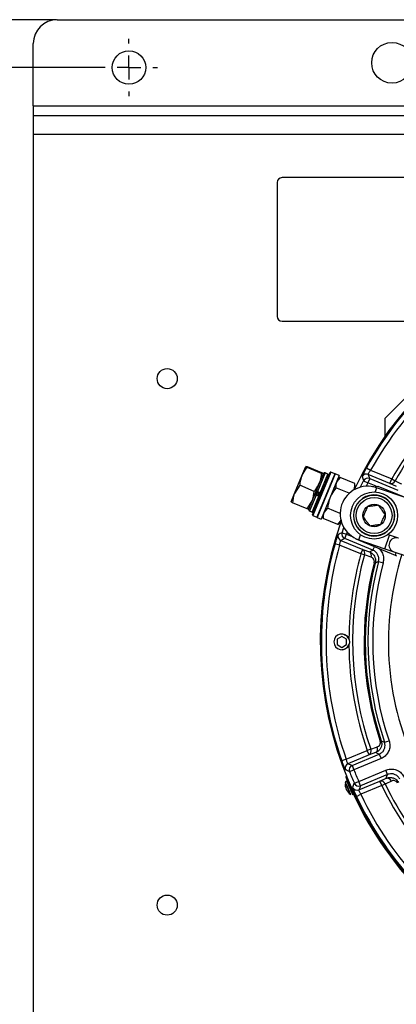
# Model space of a CAD drawing. Units: millimetres. Extents: x 5 to 836, y 5 to 589.
# Drawn here: x 378 to 417, y 380 to 483 of the extents above; entities that cross this region are included whole.
import ezdxf

# ---------------------------------------------------------------- set-up
doc = ezdxf.new("R2010")
doc.units = ezdxf.units.MM
doc.header["$PDSIZE"] = -1
doc.linetypes.add('HIDDEN', pattern=[1.905, 1.27, -0.635])
doc.layers.add('DASHED', color=7, linetype='HIDDEN')
doc.layers.add('DIMENSIONS', color=7, linetype='Continuous')
doc.styles.add('SLDTEXTSTYLE1', font='GOTHIC.TTF', dxfattribs={"width": 0.913})
doc.dimstyles.new('SLDDIMSTYLE2', dxfattribs={"dimtxt": 5.291667, "dimasz": 5.291667, "dimexe": 0, "dimexo": 0.0625, "dimgap": 1.322917, "dimtad": 1, "dimdec": 1, "dimlfac": 2, "dimrnd": 1e-09, "dimzin": 4, "dimdsep": 46, "dimtxsty": 'SLDTEXTSTYLE1', "dimsah": 1, "dimcen": 0.09, "dimadec": 0, "dimazin": 1, "dimtfac": 1, "dimtdec": 1, "dimtofl": 0, "dimtmove": 0, "dimatfit": 3, "dimfxl": 1, "dimfrac": 2, "dimtolj": 1, "dimtzin": 12, "dimarcsym": 0})

# ---------------------------------------------------------------- blocks, each defined once
blk = doc.blocks.new('_D_5')
at = {"layer": 'Defpoints', "color": 0}
for p in [(369.18, 478.26), (386.18, 478.26), (386.18, 358.26)]:
    blk.add_point(p, dxfattribs=at)
at = {"layer": 'DIMENSIONS', "color": 0, "lineweight": -2}
for p, q in [((386.12, 478.26), (369.18, 478.26)), ((369.18, 363.56), (369.18, 472.97)), ((386.12, 358.26), (369.18, 358.26))]:
    blk.add_line(p, q, dxfattribs=at)
at = {"layer": 'DIMENSIONS', "color": 0}
for points in [[(370.06, 472.97), (368.3, 472.97), (369.18, 478.26)], [(368.3, 363.56), (370.06, 363.56), (369.18, 358.26)]]:
    blk.add_solid(points, dxfattribs=at)
at = {"layer": 'DIMENSIONS', "color": 0, "insert": (361, 418.26), "char_height": 5.2917, "attachment_point": 2, "rotation": 90, "style": 'SLDTEXTSTYLE1'}
blk.add_mtext('\\A1;240.0 [9.45]', dxfattribs=at)
blk = doc.blocks.new('_D_6')
at = {"layer": 'Defpoints', "color": 0}
for p in [(357.18, 483.26), (381.68, 483.26), (381.68, 353.26)]:
    blk.add_point(p, dxfattribs=at)
at = {"layer": 'DIMENSIONS', "color": 0, "lineweight": -2}
for p, q in [((381.62, 483.26), (357.18, 483.26)), ((357.18, 358.56), (357.18, 477.97)), ((381.62, 353.26), (357.18, 353.26))]:
    blk.add_line(p, q, dxfattribs=at)
at = {"layer": 'DIMENSIONS', "color": 0}
for points in [[(358.06, 477.97), (356.3, 477.97), (357.18, 483.26)], [(356.3, 358.56), (358.06, 358.56), (357.18, 353.26)]]:
    blk.add_solid(points, dxfattribs=at)
at = {"layer": 'DIMENSIONS', "color": 0, "insert": (349, 418.26), "char_height": 5.2917, "attachment_point": 2, "rotation": 90, "style": 'SLDTEXTSTYLE1'}
blk.add_mtext('\\A1;260.0 [10.24]', dxfattribs=at)
blk = doc.blocks.new('SW_CENTERMARKSYMBOL_7')
at = {"layer": 'DASHED', "color": 0}
for p, q in [((0, 2.5), (0, 3)), ((0, 0), (0, 1.25)), ((-2.5, 0), (-3, 0)), ((0, 0), (-1.25, 0)), ((0, 0), (0, -1.25)), ((0, 0), (1.25, 0)), ((2.5, 0), (3, 0)), ((0, -2.5), (0, -3))]:
    blk.add_line(p, q, dxfattribs=at)

msp = doc.modelspace()

# ---------------------------------------------------------------- linework, layer by layer
at = {"color": 0, "linetype": 'Continuous', "lineweight": 25}
for p, q in [((381.678, 483.264), (644.178, 483.264)), ((379.178, 474.264), (379.178, 480.764)), ((379.178, 474.264), (379.178, 473.264)), ((379.178, 474.264), (646.678, 474.264)), ((379.178, 473.264), (379.178, 471.264)), ((379.178, 473.264), (646.678, 473.264)), ((646.678, 471.264), (379.178, 471.264)), ((379.178, 471.264), (379.178, 365.264)), ((404.678, 466.264), (404.678, 452.264)), ((421.678, 466.764), (405.178, 466.764)), ((405.178, 451.764), (421.678, 451.764)), ((415.919, 441.598), (423.344, 449.023)), ((415.919, 441.598), (415.919, 439.699)), ((407.251, 435.624), (407.652, 436.593)), ((407.83, 436.554), (407.652, 436.593)), ((409.323, 435.865), (407.805, 436.494)), ((409.348, 435.926), (407.83, 436.554)), ((414.008, 436.44), (414.445, 436.197)), ((414.445, 436.197), (416.658, 435.28)), ((406.486, 433.777), (407.251, 435.624)), ((408.366, 431.522), (410.213, 435.979)), ((410.278, 436.006), (408.393, 431.456)), ((410.694, 435.834), (408.809, 431.284)), ((410.74, 435.815), (408.855, 431.265)), ((409.697, 435.909), (408.89, 433.961)), ((409.099, 434.858), (409.5, 435.827)), ((409.104, 434.871), (409.501, 435.828)), ((409.167, 433.846), (409.974, 435.794)), ((411.156, 435.643), (409.271, 431.093)), ((409.323, 435.865), (409.5, 435.827)), ((409.974, 435.794), (409.697, 435.909)), ((410.278, 436.006), (410.213, 435.979)), ((410.694, 435.834), (410.278, 436.006)), ((410.74, 435.815), (410.675, 435.788)), ((411.156, 435.643), (410.74, 435.815)), ((411.262, 435.433), (410.876, 434.968)), ((411.262, 435.433), (410.979, 435.216)), ((412.78, 434.804), (411.262, 435.433)), ((414.346, 435.336), (414.155, 434.875)), ((416.467, 434.818), (414.191, 435.761)), ((414.346, 435.336), (417.282, 434.12)), ((416.467, 434.818), (416.658, 435.28)), ((416.658, 435.28), (416.991, 435.091)), ((407.027, 434.617), (406.486, 433.777)), ((408.545, 433.988), (407.027, 434.617)), ((408.334, 433.011), (409.099, 434.858)), ((409.231, 435.123), (409.198, 435.098)), ((410.201, 434.721), (410.188, 434.711)), ((410.594, 434.33), (410.593, 434.34)), ((412.215, 433.788), (410.82, 434.366)), ((412.697, 434.137), (412.724, 434.203)), ((412.724, 434.203), (412.826, 434.45)), ((412.826, 434.45), (412.78, 434.804)), ((413.71, 435.102), (414.155, 434.875)), ((414.155, 434.875), (413.975, 434.517)), ((415.012, 434.52), (414.155, 434.875)), ((414.658, 434.473), (415.21, 434.546)), ((415.064, 434.367), (414.913, 433.926)), ((418.375, 433.233), (415.064, 434.367)), ((415.21, 434.546), (419.322, 432.842)), ((417.154, 434.499), (416.467, 434.818)), ((406.122, 432.898), (406.486, 433.777)), ((407.97, 432.132), (408.603, 433.66)), ((408.737, 433.593), (408.051, 431.936)), ((408.328, 431.822), (409.014, 433.478)), ((409.014, 433.478), (408.737, 433.593)), ((409.038, 433.536), (408.761, 433.651)), ((409.167, 433.846), (408.89, 433.961)), ((406.275, 432.8), (406.122, 432.898)), ((407.793, 432.171), (406.275, 432.8)), ((407.793, 432.171), (408.334, 433.011)), ((407.97, 432.133), (408.334, 433.011)), ((408.8, 432.603), (408.817, 432.616)), ((409.937, 432.233), (409.551, 431.768)), ((409.731, 432.234), (409.733, 432.217)), ((411.258, 431.685), (409.937, 432.233)), ((408.051, 431.936), (408.328, 431.822)), ((408.366, 431.522), (408.393, 431.456)), ((408.393, 431.456), (408.809, 431.284)), ((408.828, 431.33), (408.855, 431.265)), ((408.855, 431.265), (409.271, 431.093)), ((409.448, 431.52), (409.495, 431.166)), ((411.012, 430.537), (409.495, 431.166)), ((411.012, 430.537), (411.398, 431.002)), ((411.012, 430.537), (411.296, 430.755)), ((411.296, 430.755), (411.356, 430.901)), ((411.46, 429.669), (411.641, 430.213)), ((411.46, 429.669), (411.935, 429.515)), ((411.744, 429.054), (411.935, 429.515)), ((414.68, 427.837), (411.744, 429.054)), ((412.001, 429.717), (411.935, 429.515)), ((411.935, 429.515), (412.496, 429.283)), ((412.913, 429.002), (412.864, 429.067)), ((417.026, 427.299), (412.913, 429.002)), ((413.202, 428.926), (413.383, 429.455)), ((415.922, 427.995), (416.408, 429.415)), ((416.408, 429.415), (416.246, 429.47)), ((417.354, 429.091), (416.408, 429.415)), ((411.205, 428.376), (410.724, 428.513)), ((413.419, 427.459), (411.205, 428.376)), ((411.333, 428.863), (413.61, 427.92)), ((413.202, 428.926), (415.922, 427.995)), ((414.68, 427.837), (414.833, 428.207)), ((415.922, 427.995), (416.868, 427.672)), ((413.419, 427.459), (413.61, 427.92)), ((413.788, 427.357), (413.419, 427.459)), ((413.61, 427.92), (414.321, 427.66)), ((416.868, 427.672), (441.167, 419.357)), ((417.026, 427.299), (417.127, 427.583)), ((414.929, 426.497), (414.816, 426.526)), ((415.263, 426.656), (415.746, 426.527)), ((411.428, 418.841), (410.928, 418.552)), ((411.928, 418.552), (411.428, 418.841)), ((411.631, 419.053), (411.814, 418.965)), ((410.928, 418.552), (410.928, 417.975)), ((410.928, 417.975), (411.428, 417.686)), ((411.428, 417.686), (411.928, 417.975)), ((411.928, 417.975), (411.928, 418.552)), ((411.428, 417.464), (411.428, 417.439)), ((415.551, 407.925), (415.44, 407.888)), ((415.9, 407.772), (416.373, 407.934)), ((411.89, 406), (414.091, 406.912)), ((414.283, 406.45), (412.075, 405.536)), ((412.504, 405.353), (415.337, 406.527)), ((414.453, 407.038), (414.091, 406.912)), ((414.283, 406.45), (414.091, 406.912)), ((414.959, 406.698), (414.283, 406.45)), ((415.337, 406.527), (415.528, 406.065)), ((411.89, 406), (411.419, 405.834)), ((412.504, 405.353), (412.695, 404.891)), ((415.528, 406.065), (412.695, 404.891)), ((412.23, 404.708), (412.695, 404.891)), ((413.193, 403.689), (416.026, 404.863)), ((416.217, 404.401), (413.384, 403.228)), ((416.217, 404.401), (416.026, 404.863)), ((411.846, 404.17), (411.924, 404.201)), ((412.136, 403.476), (412.081, 403.452)), ((412.311, 403.279), (412.234, 403.248)), ((412.735, 403.49), (413.193, 403.689)), ((413.384, 403.228), (413.193, 403.689)), ((413.21, 402.796), (415.418, 403.71)), ((415.609, 403.248), (413.408, 402.336)), ((415.418, 403.71), (416.072, 404.013)), ((415.609, 403.248), (415.418, 403.71)), ((415.609, 403.248), (415.954, 403.415)), ((412.466, 402.583), (412.52, 402.607)), ((412.957, 402.121), (413.408, 402.336))]:
    msp.add_line(p, q, dxfattribs=at)
at = {"color": 0, "linetype": 'Continuous', "lineweight": 25, "flags": 128}
for points in [[(414.191, 435.761), (414.268, 435.549), (414.346, 435.336)], [(413.37, 434.418), (413.382, 434.443), (413.71, 435.102)], [(416.991, 435.091), (417.575, 434.82), (417.679, 434.772)], [(411.744, 429.054), (411.538, 428.958), (411.333, 428.863)], [(414.499, 427.097), (413.894, 427.318), (413.788, 427.357)], [(414.321, 427.66), (414.519, 427.758), (414.68, 427.837)], [(415.263, 426.656), (415.2, 426.626), (414.929, 426.497)], [(415.551, 407.925), (415.629, 407.891), (415.9, 407.772)], [(414.453, 407.038), (415.057, 407.259), (415.13, 407.286)], [(415.337, 406.527), (415.168, 406.603), (414.959, 406.698)], [(412.075, 405.536), (412.288, 405.445), (412.504, 405.353)], [(416.072, 404.013), (416.152, 404.228), (416.217, 404.401)], [(412.102, 403.461), (412.089, 403.488), (412.001, 403.666), (411.954, 403.746), (411.956, 403.715), (412.006, 403.578), (412.097, 403.356), (412.215, 403.082), (412.342, 402.798), (412.458, 402.548), (412.546, 402.369), (412.593, 402.289), (412.591, 402.32), (412.541, 402.457), (412.487, 402.593)], [(416.608, 403.718), (416.024, 403.448), (415.954, 403.415)], [(413.384, 403.228), (413.297, 403.011), (413.21, 402.796)]]:
    msp.add_lwpolyline(points, dxfattribs=at)
at = {"color": 0, "linetype": 'Continuous', "lineweight": 25}
for centre, radius in [((416.678, 478.764), 2.125), ((389.178, 478.264), 1.75), ((393.178, 445.764), 1.05), ((414.804, 431.466), 2.463), ((414.804, 431.466), 2.125), ((414.804, 431.466), 1.875), ((414.804, 431.466), 1.175), ((393.178, 390.764), 1.05)]:
    msp.add_circle(centre, radius, dxfattribs=at)
for centre, radius, start, end in [((381.678, 480.764), 2.5, 90, 180), ((405.178, 466.264), 0.5, 90, 180), ((446.678, 418.264), 37.492, 70.36366, 154.81667), ((405.178, 452.264), 0.5, 180, 270), ((446.678, 418.264), 37.386, 115.58146, 150.91056), ((446.678, 418.264), 36.886, 115.58146, 150.91056), ((446.678, 418.264), 34.507, 115.79414, 150.45402), ((446.678, 418.264), 34.124, 115.79414, 150.45402), ((409.639, 435.77), 0.15, 67.5, 157.5), ((409.916, 435.656), 0.15, 337.5, 67.5), ((414, 435.299), 0.5, 67.57329, 152.39308), ((517.827, 472.656), 110.683, 199.59823, 199.83386), ((414.155, 434.874), 0.5, 67.57404, 152.87056), ((414.133, 431.646), 2.875, 71.10934, 251.10934), ((412.965, 434.393), 0.15, 116.80688, 157.5), ((416.571, 435.259), 0.453, 256.75031, 338.21116), ((414.804, 431.466), 2.15, 342.83756, 332.16244), ((408.108, 432.075), 0.15, 157.5, 247.5), ((408.386, 431.96), 0.15, 247.5, 337.5), ((446.678, 418.264), 37.492, 160.36366, 244.93088), ((411.434, 430.697), 0.15, 157.5, 198.19312), ((411.526, 429.325), 0.5, 162.60692, 247.42671), ((458.617, 329.301), 110.895, 115.16636, 115.40154), ((411.936, 429.516), 0.5, 162.12944, 247.42596), ((417.111, 428.381), 0.75, 71.10934, 251.10934), ((446.678, 418.264), 37.386, 164.08944, 199.41854), ((446.678, 418.264), 36.886, 164.08944, 199.41854), ((446.678, 418.264), 34.507, 164.54598, 179.41047), ((446.678, 418.264), 34.124, 164.54598, 199.20586), ((413.371, 427.535), 0.453, 336.78884, 58.24969), ((414.083, 427.275), 0.453, 336.85272, 58.25962), ((446.678, 418.264), 30.375, 162.46004, 204.69449), ((446.678, 418.264), 32.916, 165.46297, 198.37326), ((446.678, 418.264), 32.8, 165.46297, 198.37326), ((446.678, 418.264), 32.517, 165.04281, 198.82279), ((446.678, 418.264), 32.017, 165.04281, 198.82279), ((411.428, 418.264), 0.825, 25.49051, 334.50949), ((411.428, 418.264), 0.8, 21.54268, 61.17541), ((411.428, 418.264), 0.8, 269.99995, 338.45732), ((446.678, 418.264), 34.507, 179.41047, 179.51224), ((446.678, 418.264), 34.507, 180.48776, 180.58953), ((446.678, 418.264), 34.507, 180.58953, 199.20586), ((414.038, 406.84), 0.46, 302.13459, 25.51064), ((414.715, 407.088), 0.46, 302.13246, 25.49872), ((412.267, 405.074), 0.5, 112.57903, 200.89179), ((412.696, 404.891), 0.5, 112.5799, 201.39949), ((446.678, 418.264), 37.019, 201.47939, 203.52061), ((446.678, 418.264), 36.52, 201.47939, 203.52061), ((413.037, 403.356), 1.25, 170.58606, 237.21394), ((408.634, 401.606), 3.723, 19.97442, 31.65353), ((418.777, 405.9), 7.356, 198.55275, 209.26122), ((416.551, 404.913), 4.702, 198.10225, 209.69775), ((446.678, 418.264), 37.575, 203.55502, 245.11924), ((413.193, 403.69), 0.5, 203.60051, 292.4201), ((415.52, 403.261), 0.46, 19.48936, 102.86541), ((446.678, 418.264), 34.507, 205.79414, 240.45402), ((446.678, 418.264), 34.124, 205.79414, 240.45402), ((416.174, 403.565), 0.46, 19.50128, 102.86754), ((408.945, 401.287), 3.563, 16.60232, 26.52074), ((413.02, 403.258), 0.5, 204.10821, 292.42097), ((446.678, 418.264), 36.886, 205.58146, 240.91056), ((446.678, 418.264), 37.386, 205.58146, 240.91056)]:
    msp.add_arc(centre, radius, start, end, dxfattribs=at)
msp.add_ellipse((417.022, 427.286), major_axis=(0.231, -0.096), ratio=0.0523371, start_param=0.7821634, end_param=1.5735178, dxfattribs=at)
for points, knots in [([(407.805, 436.494), (407.645, 436.292), (407.428, 436.019), (407.288, 435.705), (407.251, 435.624)], [0, 0, 0, 0, 0.7396965, 1, 1, 1, 1]), ([(407.652, 436.593), (407.652, 436.592), (407.65, 436.581), (407.731, 436.536), (407.805, 436.494)], [0, 0, 0, 0, 0.0701852, 1, 1, 1, 1]), ([(414.008, 436.44), (413.976, 436.382), (413.89, 436.225), (413.76, 435.979), (413.643, 435.743), (413.567, 435.575), (413.56, 435.545), (413.556, 435.53)], [0, 0, 0, 0, 0.1279255, 0.3475204, 0.5657913, 0.7832283, 1, 1, 1, 1]), ([(414.191, 435.761), (414.191, 435.769), (414.192, 435.785), (414.232, 435.866), (414.299, 435.979), (414.374, 436.097), (414.426, 436.17), (414.445, 436.197)], [0, 0, 0, 0, 0.2170025, 0.4340219, 0.65172, 0.8714134, 1, 1, 1, 1]), ([(407.251, 435.624), (407.171, 435.376), (407.065, 435.048), (407.035, 434.702), (407.027, 434.617)], [0, 0, 0, 0, 0.7529418, 1, 1, 1, 1]), ([(409.099, 434.858), (409.131, 434.942), (409.254, 435.263), (409.293, 435.609), (409.323, 435.865)], [0, 0, 0, 0, 0.2603035, 1, 1, 1, 1]), ([(409.5, 435.827), (409.5, 435.828), (409.502, 435.839), (409.422, 435.884), (409.348, 435.926)], [0, 0, 0, 0, 0.0701852, 1, 1, 1, 1]), ([(408.545, 433.988), (408.6, 434.054), (408.824, 434.319), (408.981, 434.627), (409.099, 434.858)], [0, 0, 0, 0, 0.2470582, 1, 1, 1, 1]), ([(410.82, 434.366), (410.647, 434.133), (410.413, 433.818), (410.255, 433.461), (410.213, 433.368)], [0, 0, 0, 0, 0.7396965, 1, 1, 1, 1]), ([(410.876, 434.968), (410.871, 434.955), (410.799, 434.774), (410.81, 434.563), (410.82, 434.366)], [0, 0, 0, 0, 0.0701852, 1, 1, 1, 1]), ([(412.724, 434.203), (412.729, 434.215), (412.801, 434.396), (412.79, 434.608), (412.78, 434.804)], [0, 0, 0, 0, 0.0701852, 1, 1, 1, 1]), ([(406.486, 433.777), (406.477, 433.755), (406.353, 433.447), (406.312, 433.112), (406.275, 432.8)], [0, 0, 0, 0, 0.0701852, 1, 1, 1, 1]), ([(408.334, 433.011), (408.343, 433.033), (408.467, 433.341), (408.508, 433.676), (408.545, 433.988)], [0, 0, 0, 0, 0.0701852, 1, 1, 1, 1]), ([(408.603, 433.66), (408.604, 433.659), (408.606, 433.655), (408.629, 433.642), (408.663, 433.625), (408.702, 433.608), (408.727, 433.597), (408.737, 433.593)], [0, 0, 0, 0, 0.2159817, 0.4319832, 0.6474371, 0.8619235, 1, 1, 1, 1]), ([(408.761, 433.651), (408.746, 433.657), (408.715, 433.67), (408.673, 433.685), (408.64, 433.696), (408.622, 433.7), (408.619, 433.699), (408.618, 433.698)], [0, 0, 0, 0, 0.2117207, 0.4233992, 0.6362781, 0.8515063, 1, 1, 1, 1]), ([(408.847, 433.958), (408.83, 433.913), (408.793, 433.811), (408.759, 433.714), (408.739, 433.66)], [0, 0, 0, 0, 0.4374761, 1, 1, 1, 1]), ([(408.89, 433.961), (408.874, 433.968), (408.843, 433.981), (408.803, 434), (408.772, 434.015), (408.757, 434.025), (408.756, 434.028), (408.755, 434.029)], [0, 0, 0, 0, 0.2134779, 0.4269421, 0.6408051, 0.8555603, 1, 1, 1, 1]), ([(408.77, 433.651), (408.789, 433.704), (408.825, 433.805), (408.864, 433.911), (408.882, 433.961)], [0, 0, 0, 0, 0.5297678, 1, 1, 1, 1]), ([(408.99, 433.92), (408.974, 433.875), (408.943, 433.787), (408.914, 433.704), (408.9, 433.664)], [0, 0, 0, 0, 0.5143515, 1, 1, 1, 1]), ([(409.052, 433.836), (409.042, 433.808), (409.009, 433.716), (408.979, 433.63), (408.958, 433.569)], [0, 0, 0, 0, 0.30568605, 1, 1, 1, 1]), ([(409.014, 433.478), (409.03, 433.472), (409.061, 433.459), (409.103, 433.444), (409.135, 433.433), (409.153, 433.429), (409.156, 433.43), (409.157, 433.431)], [0, 0, 0, 0, 0.2134779, 0.4269421, 0.6408051, 0.8555603, 1, 1, 1, 1]), ([(409.173, 433.468), (409.172, 433.47), (409.169, 433.474), (409.146, 433.487), (409.112, 433.504), (409.073, 433.522), (409.048, 433.532), (409.038, 433.536)], [0, 0, 0, 0, 0.2174893, 0.4350023, 0.6517294, 0.8662968, 1, 1, 1, 1]), ([(409.177, 433.842), (409.158, 433.791), (409.12, 433.687), (409.085, 433.589), (409.067, 433.539)], [0, 0, 0, 0, 0.489621, 1, 1, 1, 1]), ([(409.102, 433.541), (409.119, 433.587), (409.161, 433.705), (409.207, 433.829), (409.235, 433.906)], [0, 0, 0, 0, 0.3840164, 1, 1, 1, 1]), ([(409.31, 433.799), (409.308, 433.799), (409.304, 433.798), (409.278, 433.805), (409.242, 433.817), (409.202, 433.832), (409.177, 433.842), (409.167, 433.846)], [0, 0, 0, 0, 0.2159817, 0.4319832, 0.6474371, 0.8619235, 1, 1, 1, 1]), ([(410.213, 433.368), (410.12, 433.088), (409.995, 432.716), (409.948, 432.328), (409.937, 432.233)], [0, 0, 0, 0, 0.7529418, 1, 1, 1, 1]), ([(407.97, 432.133), (407.97, 432.132), (407.963, 432.123), (407.875, 432.148), (407.793, 432.171)], [0, 0, 0, 0, 0.0701852, 1, 1, 1, 1]), ([(414.101, 432.382), (414.08, 432.332), (414.012, 432.167), (413.886, 431.864), (413.755, 431.547), (413.685, 431.377), (413.659, 431.316)], [0, 0, 0, 0, 0.1515405, 0.4913802, 0.8182466, 1, 1, 1, 1]), ([(415.246, 432.533), (415.082, 432.511), (414.802, 432.475), (414.394, 432.421), (414.191, 432.394), (414.101, 432.382)], [0, 0, 0, 0, 0.4391222, 0.7513715, 1, 1, 1, 1]), ([(415.949, 431.617), (415.848, 431.748), (415.676, 431.973), (415.426, 432.299), (415.301, 432.461), (415.246, 432.533)], [0, 0, 0, 0, 0.4391222, 0.7513715, 1, 1, 1, 1]), ([(409.551, 431.768), (409.545, 431.755), (409.473, 431.574), (409.484, 431.362), (409.495, 431.166)], [0, 0, 0, 0, 0.0701852, 1, 1, 1, 1]), ([(413.659, 431.316), (413.76, 431.184), (413.932, 430.96), (414.183, 430.634), (414.307, 430.471), (414.362, 430.399)], [0, 0, 0, 0, 0.4391222, 0.7513715, 1, 1, 1, 1]), ([(415.507, 430.55), (415.532, 430.611), (415.603, 430.782), (415.734, 431.098), (415.86, 431.402), (415.928, 431.566), (415.949, 431.617)], [0, 0, 0, 0, 0.1817534, 0.5086198, 0.8484595, 1, 1, 1, 1]), ([(414.362, 430.399), (414.526, 430.421), (414.807, 430.458), (415.214, 430.512), (415.417, 430.538), (415.507, 430.55)], [0, 0, 0, 0, 0.4391222, 0.7513715, 1, 1, 1, 1]), ([(411.048, 429.475), (411.044, 429.47), (411.034, 429.457), (410.99, 429.349), (410.914, 429.132), (410.82, 428.842), (410.756, 428.622), (410.724, 428.513)], [0, 0, 0, 0, 0.1209478, 0.3381204, 0.557149, 0.7782946, 1, 1, 1, 1]), ([(411.205, 428.376), (411.215, 428.432), (411.235, 428.545), (411.27, 428.693), (411.302, 428.802), (411.324, 428.856), (411.331, 428.861), (411.333, 428.863)], [0, 0, 0, 0, 0.2225416, 0.4433875, 0.6618198, 0.8788322, 1, 1, 1, 1]), ([(415.284, 428.02), (415.321, 427.994), (415.496, 427.869), (415.689, 427.523), (415.83, 427.03), (415.774, 426.695), (415.746, 426.527)], [0, 0, 0, 0, 0.0832828, 0.3887509, 0.6943792, 1, 1, 1, 1]), ([(414.321, 427.66), (414.406, 427.618), (414.607, 427.521), (414.826, 427.271), (414.94, 426.983), (414.971, 426.729), (414.943, 426.576), (414.929, 426.497)], [0, 0, 0, 0, 0.2117504, 0.4981509, 0.6989346, 0.8450095, 1, 1, 1, 1]), ([(414.816, 426.526), (414.823, 426.565), (414.837, 426.644), (414.818, 426.772), (414.755, 426.915), (414.642, 427.032), (414.543, 427.077), (414.499, 427.097)], [0, 0, 0, 0, 0.1295498, 0.258657, 0.4530209, 0.7600379, 1, 1, 1, 1]), ([(415.263, 426.656), (415.281, 426.768), (415.318, 426.991), (415.229, 427.324), (415.042, 427.609), (414.837, 427.767), (414.707, 427.825), (414.68, 427.837)], [0, 0, 0, 0, 0.2344384, 0.4688104, 0.7030502, 0.9373208, 1, 1, 1, 1]), ([(412.172, 418.557), (412.186, 418.517), (412.228, 418.394), (412.239, 418.188), (412.193, 418.037), (412.172, 417.97)], [0, 0, 0, 0, 0.2132321, 0.6514681, 1, 1, 1, 1]), ([(415.551, 407.925), (415.566, 407.869), (415.601, 407.741), (415.604, 407.514), (415.544, 407.256), (415.383, 406.978), (415.171, 406.792), (415.007, 406.719), (414.959, 406.698)], [0, 0, 0, 0, 0.1074003, 0.24449, 0.4192913, 0.6157016, 0.8889242, 1, 1, 1, 1]), ([(415.13, 407.286), (415.21, 407.328), (415.329, 407.389), (415.43, 407.553), (415.464, 407.68), (415.465, 407.795), (415.447, 407.86), (415.44, 407.888)], [0, 0, 0, 0, 0.4275648, 0.629404, 0.7930323, 0.911046, 1, 1, 1, 1]), ([(415.337, 406.527), (415.436, 406.58), (415.636, 406.686), (415.847, 406.96), (415.958, 407.281), (415.96, 407.564), (415.915, 407.722), (415.9, 407.772)], [0, 0, 0, 0, 0.2239352, 0.4477982, 0.6715113, 0.8952329, 1, 1, 1, 1]), ([(416.373, 407.934), (416.395, 407.858), (416.463, 407.621), (416.46, 407.196), (416.292, 406.715), (415.976, 406.304), (415.677, 406.145), (415.528, 406.065)], [0, 0, 0, 0, 0.1047331, 0.3284517, 0.5522142, 0.7761102, 1, 1, 1, 1]), ([(411.419, 405.834), (411.44, 405.774), (411.499, 405.608), (411.598, 405.349), (411.697, 405.103), (411.773, 404.934), (411.791, 404.908), (411.8, 404.896)], [0, 0, 0, 0, 0.1235804, 0.3436948, 0.5631918, 0.7819321, 1, 1, 1, 1]), ([(412.075, 405.536), (412.069, 405.542), (412.057, 405.553), (412.018, 405.635), (411.969, 405.757), (411.924, 405.886), (411.899, 405.97), (411.89, 406)], [0, 0, 0, 0, 0.219497, 0.4387981, 0.6578357, 0.8769224, 1, 1, 1, 1]), ([(412.23, 404.708), (412.222, 404.712), (412.154, 404.741), (412.011, 404.804), (411.875, 404.863), (411.8, 404.896)], [0, 0, 0, 0, 0.0541422, 0.4731475, 1, 1, 1, 1]), ([(416.026, 404.863), (416.1, 404.89), (416.332, 404.973), (416.756, 404.997), (417.247, 404.86), (417.677, 404.571), (417.856, 404.283), (417.945, 404.139)], [0, 0, 0, 0, 0.1047331, 0.3284517, 0.5522142, 0.7761102, 1, 1, 1, 1]), ([(417.496, 403.919), (417.437, 404.015), (417.318, 404.207), (417.031, 404.4), (416.704, 404.491), (416.421, 404.475), (416.266, 404.419), (416.217, 404.401)], [0, 0, 0, 0, 0.2239352, 0.4477982, 0.6715113, 0.8952329, 1, 1, 1, 1]), ([(411.95, 403.747), (411.925, 403.733), (411.877, 403.709), (411.832, 403.647), (411.809, 403.593), (411.805, 403.562), (411.803, 403.55)], [0, 0, 0, 0, 0.3227159, 0.6155784, 0.8596742, 1, 1, 1, 1]), ([(412.234, 403.248), (412.189, 403.351), (412.1, 403.557), (411.984, 403.833), (411.898, 404.043), (411.853, 404.154), (411.848, 404.165), (411.846, 404.17)], [0, 0, 0, 0, 0.2146725, 0.4293472, 0.6439822, 0.858635, 1, 1, 1, 1]), ([(412.563, 403.054), (412.569, 403.069), (412.599, 403.145), (412.656, 403.29), (412.707, 403.421), (412.735, 403.49)], [0, 0, 0, 0, 0.1047513, 0.5237566, 1, 1, 1, 1]), ([(416.072, 404.013), (416.184, 404.05), (416.417, 404.126), (416.771, 404.078), (417.046, 403.937), (417.236, 403.766), (417.316, 403.633), (417.357, 403.564)], [0, 0, 0, 0, 0.2512037, 0.5230395, 0.713688, 0.8526365, 1, 1, 1, 1]), ([(417.253, 403.511), (417.232, 403.546), (417.191, 403.614), (417.093, 403.698), (416.951, 403.764), (416.777, 403.779), (416.664, 403.738), (416.608, 403.718)], [0, 0, 0, 0, 0.1222915, 0.2441724, 0.4273016, 0.7164807, 1, 1, 1, 1]), ([(412.563, 403.054), (412.563, 403.048), (412.564, 403.03), (412.603, 402.92), (412.69, 402.707), (412.812, 402.429), (412.909, 402.224), (412.957, 402.121)], [0, 0, 0, 0, 0.1224976, 0.3405126, 0.5593446, 0.7793759, 1, 1, 1, 1]), ([(413.408, 402.336), (413.381, 402.386), (413.329, 402.486), (413.266, 402.622), (413.224, 402.727), (413.208, 402.783), (413.21, 402.792), (413.21, 402.796)], [0, 0, 0, 0, 0.2196391, 0.4388081, 0.6576158, 0.8766289, 1, 1, 1, 1])]:
    msp.add_open_spline(points, degree=3, knots=knots, dxfattribs=at)

# ---------------------------------------------------------------- block references
at = {"layer": 'DASHED', "color": 0}
msp.add_blockref('SW_CENTERMARKSYMBOL_7', (389.178, 478.264), dxfattribs=at)

# ---------------------------------------------------------------- dimensions: what is measured, and where the dimension line sits
at = {"layer": 'DIMENSIONS', "color": 0}
for base, p1, p2, picture, middle in [((357.178, 483.264), (381.678, 353.264), (381.678, 483.264), '_D_6', (357.178, 418.264)), ((369.178, 478.264), (386.178, 358.264), (386.178, 478.264), '_D_5', (369.178, 418.264))]:
    dim = msp.add_linear_dim(base=base, p1=p1, p2=p2, angle=90, dimstyle='SLDDIMSTYLE2', dxfattribs=at)
    dim.commit()
    dim.dimension.update_dxf_attribs({"geometry": picture, "text_midpoint": middle, "dimtype": 160})

doc.saveas('drawing.dxf')
